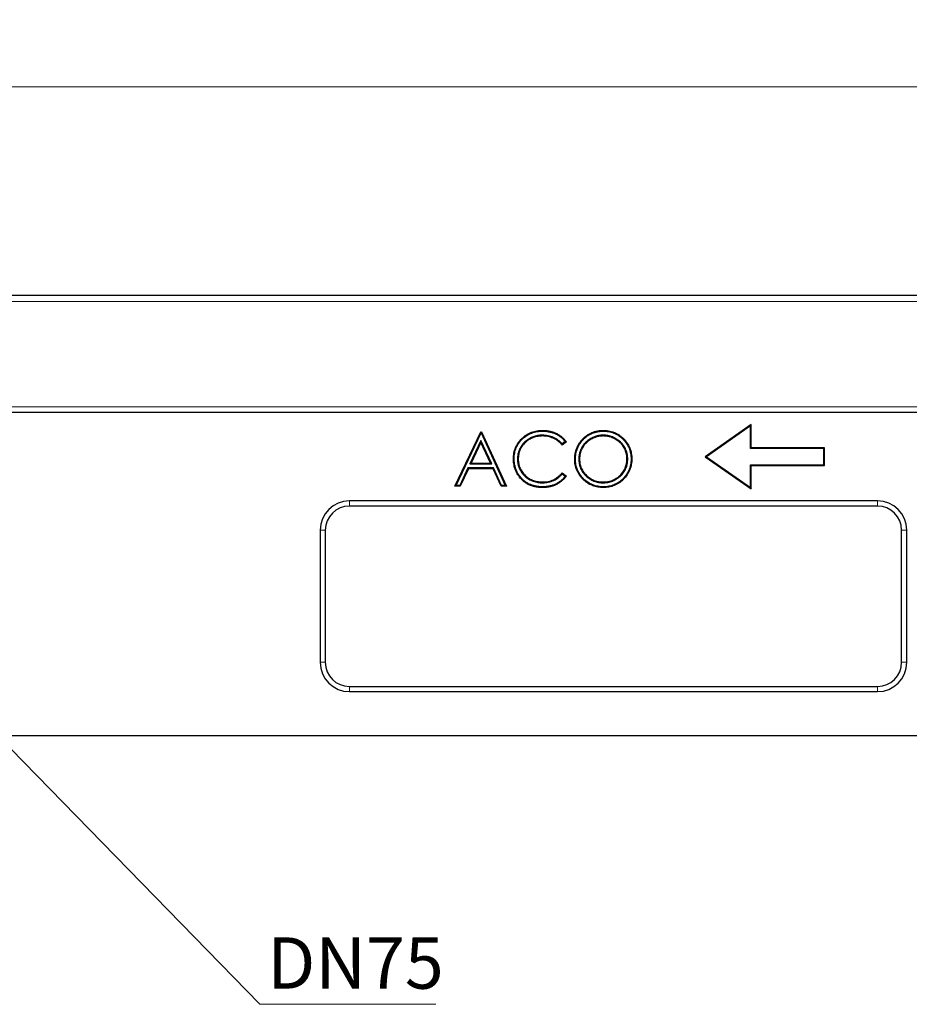
# Model space of a CAD drawing. Units: millimetres. Extents: x 0 to 420, y 0 to 297.
# Drawn here: x 214 to 275, y 179 to 246 of the extents above; entities that cross this region are included whole.
import ezdxf

# ---------------------------------------------------------------- set-up
doc = ezdxf.new("R2010")
doc.units = ezdxf.units.MM
doc.styles.add('SLDTEXTSTYLE0', font='TXT', dxfattribs={"width": 0.605})
doc.styles.add('SLDTEXTSTYLE3', font='TXT', dxfattribs={"width": 0.75})
doc.dimstyles.new('SLDDIMSTYLE0', dxfattribs={"dimtxt": 3.5, "dimasz": 3.5, "dimexe": 0, "dimexo": 0.0625, "dimgap": 0.875, "dimtad": 1, "dimlfac": 5, "dimrnd": 1e-09, "dimzin": 12, "dimdsep": 46, "dimtxsty": 'SLDTEXTSTYLE0', "dimsah": 1, "dimcen": 0.09, "dimadec": 0, "dimazin": 3, "dimtfac": 1, "dimtdec": 3, "dimtofl": 0, "dimtmove": 0, "dimatfit": 3, "dimfxl": 0, "dimfrac": 2, "dimtolj": 1, "dimtzin": 12, "dimarcsym": 0})
doc.dimstyles.new('SLDDIMSTYLE2', dxfattribs={"dimtxt": 0.18, "dimasz": 3.5, "dimexe": 0, "dimexo": 0.0625, "dimgap": 0, "dimtad": 0, "dimtih": 1, "dimtoh": 1, "dimdec": 0, "dimrnd": 1e-09, "dimzin": 0, "dimdsep": 46, "dimtxsty": 'Standard', "dimsah": 1, "dimcen": 0.09, "dimadec": 0, "dimazin": 0, "dimtfac": 3.5, "dimtdec": 0, "dimtofl": 0, "dimtmove": 0, "dimatfit": 3, "dimfxl": 0, "dimfrac": 2, "dimtolj": 1, "dimtzin": 0, "dimarcsym": 0})

# ---------------------------------------------------------------- blocks, each defined once
blk = doc.blocks.new('_D')
at = {"color": 7, "linetype": 'Continuous', "lineweight": 18}
for p, q in [((182.927, 227.116), (182.927, 242.225)), ((382.927, 227.116), (382.927, 242.225)), ((182.927, 241.225), (382.927, 241.225))]:
    blk.add_line(p, q, dxfattribs=at)
for points in [[(182.927, 241.225), (186.427, 240.687), (186.427, 241.764)], [(382.927, 241.225), (379.427, 241.764), (379.427, 240.687)]]:
    blk.add_solid(points, dxfattribs=at)
at = {"color": 7, "linetype": 'Continuous', "lineweight": 18, "insert": (278.542, 245.737), "char_height": 3.5, "attachment_point": 1, "style": 'SLDTEXTSTYLE0'}
blk.add_mtext('1000', dxfattribs=at)
blk = doc.blocks.new('SW_NOTE_2')
at = {"color": 0, "linetype": 'Continuous', "lineweight": 0}
blk.add_line((11.982, 0), (0, 0), dxfattribs=at)
at = {"color": 0, "linetype": 'Continuous', "lineweight": 0, "insert": (0.491, 4.564), "char_height": 3.5, "attachment_point": 1, "style": 'SLDTEXTSTYLE3'}
blk.add_mtext('DN75', dxfattribs=at)

msp = doc.modelspace()

# ---------------------------------------------------------------- linework, layer by layer
at = {"color": 7, "linetype": 'Continuous', "lineweight": 25}
for p, q in [((382.9268, 227.0162), (182.9268, 227.0162)), ((382.9268, 219.0326), (182.9268, 219.0326)), ((264.321, 218.2245), (261.1791, 216.0245)), ((264.2685, 218.1237), (261.2706, 216.0245)), ((264.2685, 218.1237), (264.321, 218.2245)), ((264.2685, 216.572), (264.2685, 218.1237)), ((264.321, 216.6245), (264.321, 218.2245)), ((244.1168, 214.0164), (245.8739, 217.7206)), ((244.1998, 214.0689), (245.8973, 217.6475)), ((245.8739, 217.7206), (245.9214, 217.7206)), ((245.8975, 217.6833), (245.8739, 217.7206)), ((245.8975, 217.6833), (245.8973, 217.6475)), ((245.8973, 217.6475), (247.5489, 214.0689)), ((245.8975, 217.6833), (245.9214, 217.7206)), ((245.9214, 217.7206), (247.631, 214.0164)), ((250.0785, 217.4882), (250.0782, 217.4357)), ((250.0993, 217.7631), (250.0989, 217.8156)), ((254.2079, 217.7631), (254.2083, 217.8156)), ((254.2246, 217.4882), (254.2246, 217.4357)), ((245.8946, 217.1225), (245.1402, 215.5311)), ((245.8939, 216.9986), (245.2231, 215.5836)), ((245.8946, 217.1225), (245.8939, 216.9986)), ((246.5469, 215.5836), (245.8939, 216.9986)), ((246.6289, 215.5311), (245.8946, 217.1225)), ((251.7151, 217.0409), (251.4242, 216.8183)), ((251.6416, 217.0508), (251.432, 216.8904)), ((261.1791, 216.0245), (264.321, 213.8245)), ((261.2706, 216.0245), (261.1791, 216.0245)), ((261.2706, 216.0245), (264.2685, 213.9253)), ((264.2685, 216.572), (264.321, 216.6245)), ((269.2685, 216.572), (264.2685, 216.572)), ((269.321, 216.6245), (264.321, 216.6245)), ((269.2685, 216.572), (269.321, 216.6245)), ((269.2685, 215.477), (269.2685, 216.572)), ((269.321, 215.4245), (269.321, 216.6245)), ((245.1402, 215.5311), (245.2231, 215.5836)), ((245.1402, 215.5311), (246.6289, 215.5311)), ((245.2231, 215.5836), (246.5469, 215.5836)), ((246.6289, 215.5311), (246.5469, 215.5836)), ((248.1584, 215.89), (248.1059, 215.8901)), ((248.3858, 215.8645), (248.4383, 215.8648)), ((252.3374, 215.8525), (252.2849, 215.8522)), ((252.5649, 215.8533), (252.6174, 215.8537)), ((255.8991, 215.8708), (255.8466, 215.8708)), ((256.1266, 215.87), (256.1791, 215.87)), ((264.2685, 215.477), (264.321, 215.4245)), ((264.2685, 215.477), (269.2685, 215.477)), ((264.2685, 213.9253), (264.2685, 215.477)), ((264.321, 213.8245), (264.321, 215.4245)), ((264.321, 215.4245), (269.321, 215.4245)), ((269.2685, 215.477), (269.321, 215.4245)), ((245.0096, 215.2562), (244.4464, 214.0689)), ((245.0428, 215.2037), (244.4796, 214.0164)), ((245.0096, 215.2562), (245.0428, 215.2037)), ((246.7556, 215.2562), (245.0096, 215.2562)), ((246.722, 215.2037), (245.0428, 215.2037)), ((246.7556, 215.2562), (246.722, 215.2037)), ((247.2696, 214.0164), (246.722, 215.2037)), ((247.3032, 214.0689), (246.7556, 215.2562)), ((251.4242, 214.9187), (251.7151, 214.6984)), ((251.4307, 214.848), (251.641, 214.6887)), ((244.1998, 214.0689), (244.1168, 214.0164)), ((244.4796, 214.0164), (244.1168, 214.0164)), ((244.4464, 214.0689), (244.1998, 214.0689)), ((244.4464, 214.0689), (244.4796, 214.0164)), ((247.3032, 214.0689), (247.2696, 214.0164)), ((247.631, 214.0164), (247.2696, 214.0164)), ((247.5489, 214.0689), (247.3032, 214.0689)), ((247.5489, 214.0689), (247.631, 214.0164)), ((248.6156, 214.6032), (248.5756, 214.5693)), ((250.1014, 214.2489), (250.1012, 214.3014)), ((254.2244, 214.2489), (254.2246, 214.3014)), ((250.1033, 213.974), (250.1034, 213.9215)), ((254.2379, 213.974), (254.2379, 213.9215)), ((264.2685, 213.9253), (264.321, 213.8245)), ((272.9268, 213.0164), (236.9268, 213.0164)), ((272.9268, 212.6638), (236.9268, 212.6638)), ((234.9268, 211.0164), (234.9268, 202.0164)), ((235.2795, 211.0164), (235.2795, 202.0164)), ((274.5742, 202.0164), (274.5742, 211.0164)), ((274.9268, 202.0164), (274.9268, 211.0164)), ((236.9268, 200.3691), (272.9268, 200.3691)), ((236.9268, 200.0164), (272.9268, 200.0164)), ((384.9268, 197.0164), (184.9268, 197.0164))]:
    msp.add_line(p, q, dxfattribs=at)
at = {"color": 8, "linetype": 'Continuous', "lineweight": 18}
for p, q in [((382.9268, 226.6014), (182.9268, 226.6014)), ((182.9268, 219.4112), (382.9268, 219.4112)), ((236.9268, 213.0164), (236.9268, 212.6638)), ((272.9268, 212.6638), (272.9268, 213.0164)), ((235.2795, 211.0164), (234.9268, 211.0164)), ((274.9268, 211.0164), (274.5742, 211.0164)), ((234.9268, 202.0164), (235.2795, 202.0164)), ((274.5742, 202.0164), (274.9268, 202.0164)), ((236.9268, 200.3691), (236.9268, 200.0164)), ((272.9268, 200.0164), (272.9268, 200.3691))]:
    msp.add_line(p, q, dxfattribs=at)
at = {"color": 7, "linetype": 'Continuous', "lineweight": 25}
for centre, radius, start, end in [((236.9268, 211.0164), 2, 90, 180), ((236.9268, 211.0164), 1.6473, 90, 180), ((272.9268, 211.0164), 2, 0, 90), ((272.9268, 211.0164), 1.6473, 0, 90), ((236.9268, 202.0164), 2, 180, 270), ((236.9268, 202.0164), 1.6473, 180, 270), ((272.9268, 202.0164), 2, 270, 0), ((272.9268, 202.0164), 1.6473, 270, 0)]:
    msp.add_arc(centre, radius, start, end, dxfattribs=at)
for points, knots in [([(248.1059, 215.8901), (248.1075, 215.9546), (248.1091, 216.0191), (248.1195, 216.1476), (248.1284, 216.2116), (248.1523, 216.3384), (248.1672, 216.4012), (248.204, 216.5248), (248.2258, 216.5856), (248.2756, 216.7047), (248.3036, 216.7629), (248.3661, 216.8758), (248.4005, 216.9304), (248.5119, 217.0887), (248.5972, 217.1863), (248.7837, 217.3646), (248.8849, 217.4456), (249.0485, 217.549), (249.1049, 217.5804), (249.2204, 217.6379), (249.2795, 217.6639), (249.4607, 217.7319), (249.5863, 217.7639), (249.7772, 217.7955), (249.8414, 217.8033), (249.97, 217.8124), (250.0345, 217.814), (250.0989, 217.8156)], [0, 0, 0, 0, 0.0625, 0.0625, 0.125, 0.125, 0.1875, 0.1875, 0.25, 0.25, 0.3125, 0.3125, 0.375, 0.375, 0.5, 0.5, 0.625, 0.625, 0.6875, 0.6875, 0.75, 0.75, 0.875, 0.875, 0.9375, 0.9375, 1, 1, 1, 1]), ([(248.1584, 215.89), (248.16, 215.9541), (248.1616, 216.0172), (248.1716, 216.1414), (248.1803, 216.2035), (248.2036, 216.327), (248.2181, 216.3881), (248.2538, 216.508), (248.275, 216.5671), (248.3233, 216.6828), (248.3505, 216.7392), (248.411, 216.8486), (248.4445, 216.9017), (248.5528, 217.0555), (248.6357, 217.1505), (248.8177, 217.3244), (248.9162, 217.4033), (249.0749, 217.5035), (249.1298, 217.5341), (249.2423, 217.5902), (249.2998, 217.6154), (249.4756, 217.6815), (249.5978, 217.7126), (249.7843, 217.7435), (249.8467, 217.7511), (249.9717, 217.7599), (250.0351, 217.7615), (250.0993, 217.7631)], [0.0003899, 0.0003899, 0.0003899, 0.0003899, 0.0625, 0.0625, 0.125, 0.125, 0.1875, 0.1875, 0.25, 0.25, 0.3125, 0.3125, 0.375, 0.375, 0.5, 0.5, 0.625, 0.625, 0.6875, 0.6875, 0.75, 0.75, 0.875, 0.875, 0.9375, 0.9375, 0.99969115, 0.99969115, 0.99969115, 0.99969115]), ([(250.0785, 217.4882), (250.0782, 217.4882), (250.0779, 217.4882), (250.0776, 217.4882), (250.0512, 217.4879), (250.0244, 217.4876), (249.97, 217.4857), (249.9424, 217.484), (249.8881, 217.479), (249.8613, 217.4759), (249.8077, 217.4688), (249.7809, 217.4649), (249.7003, 217.4508), (249.6471, 217.4385), (249.5424, 217.4096), (249.4908, 217.3932), (249.4139, 217.3641), (249.3885, 217.3536), (249.3388, 217.3316), (249.3144, 217.3202), (249.2415, 217.2846), (249.1933, 217.2586), (249.0538, 217.1735), (248.9661, 217.1081), (248.8455, 216.9976), (248.807, 216.9587), (248.7346, 216.8764), (248.7008, 216.833), (248.6383, 216.744), (248.609, 216.6981), (248.5686, 216.6265), (248.5558, 216.6021), (248.5319, 216.5526), (248.5208, 216.5276), (248.4997, 216.4776), (248.4897, 216.4524), (248.4709, 216.4009), (248.4622, 216.3748), (248.4387, 216.2961), (248.4257, 216.2432), (248.4105, 216.1626), (248.4062, 216.1357), (248.3987, 216.082), (248.3954, 216.0552), (248.3902, 216.0008), (248.3884, 215.9731), (248.3864, 215.9187), (248.3861, 215.8918), (248.3858, 215.8654), (248.3858, 215.8651), (248.3858, 215.8648), (248.3858, 215.8645)], [-0.000381, -0.000381, -0.000381, -0.000381, 0, 0, 0, 0.03125, 0.03125, 0.0625, 0.0625, 0.09375, 0.09375, 0.125, 0.125, 0.1875, 0.1875, 0.25, 0.25, 0.28125, 0.28125, 0.3125, 0.3125, 0.375, 0.375, 0.5, 0.5, 0.5625, 0.5625, 0.625, 0.625, 0.6875, 0.6875, 0.71875, 0.71875, 0.75, 0.75, 0.78125, 0.78125, 0.8125, 0.8125, 0.875, 0.875, 0.90625, 0.90625, 0.9375, 0.9375, 0.96875, 0.96875, 1, 1, 1, 1.0003741, 1.0003741, 1.0003741, 1.0003741]), ([(250.0782, 217.4357), (250.0518, 217.4354), (250.0254, 217.4351), (249.9726, 217.4333), (249.9463, 217.4316), (249.8937, 217.4268), (249.8675, 217.4238), (249.8152, 217.4169), (249.7891, 217.413), (249.7111, 217.3994), (249.6596, 217.3875), (249.5578, 217.3594), (249.5075, 217.3433), (249.4334, 217.3153), (249.409, 217.3052), (249.3608, 217.2839), (249.3368, 217.2727), (249.2657, 217.238), (249.2192, 217.2129), (249.084, 217.1304), (248.999, 217.067), (248.8822, 216.9601), (248.8451, 216.9225), (248.7753, 216.8432), (248.7429, 216.8015), (248.6822, 216.7151), (248.6537, 216.6706), (248.6148, 216.6016), (248.6026, 216.5782), (248.5796, 216.5307), (248.5689, 216.5066), (248.5484, 216.4579), (248.5386, 216.4334), (248.5205, 216.3838), (248.5122, 216.3588), (248.4895, 216.2829), (248.477, 216.2316), (248.4623, 216.1538), (248.4581, 216.1277), (248.4508, 216.0754), (248.4476, 216.0492), (248.4426, 215.9967), (248.4408, 215.9703), (248.4389, 215.9176), (248.4386, 215.8912), (248.4383, 215.8648)], [0, 0, 0, 0, 0.03125, 0.03125, 0.0625, 0.0625, 0.09375, 0.09375, 0.125, 0.125, 0.1875, 0.1875, 0.25, 0.25, 0.28125, 0.28125, 0.3125, 0.3125, 0.375, 0.375, 0.5, 0.5, 0.5625, 0.5625, 0.625, 0.625, 0.6875, 0.6875, 0.71875, 0.71875, 0.75, 0.75, 0.78125, 0.78125, 0.8125, 0.8125, 0.875, 0.875, 0.90625, 0.90625, 0.9375, 0.9375, 0.96875, 0.96875, 1, 1, 1, 1]), ([(251.4242, 216.8183), (251.4037, 216.8428), (251.3831, 216.8673), (251.3405, 216.9148), (251.3183, 216.9378), (251.2729, 216.9827), (251.2495, 217.0045), (251.2017, 217.0469), (251.1773, 217.0675), (251.1268, 217.1066), (251.1008, 217.1251), (251.048, 217.1611), (251.0211, 217.1785), (250.9389, 217.2277), (250.882, 217.257), (250.7655, 217.3093), (250.7057, 217.3323), (250.5839, 217.3708), (250.5218, 217.3865), (250.3965, 217.4119), (250.3332, 217.4215), (250.206, 217.4324), (250.1421, 217.4341), (250.0782, 217.4357)], [0, 0, 0, 0, 0.0625, 0.0625, 0.125, 0.125, 0.1875, 0.1875, 0.25, 0.25, 0.3125, 0.3125, 0.375, 0.375, 0.5, 0.5, 0.625, 0.625, 0.75, 0.75, 0.875, 0.875, 1, 1, 1, 1]), ([(251.432, 216.8904), (251.4219, 216.9023), (251.4115, 216.9142), (251.3788, 216.9507), (251.3559, 216.9745), (251.3091, 217.0207), (251.2851, 217.0432), (251.2359, 217.0868), (251.2105, 217.1082), (251.1578, 217.149), (251.131, 217.1681), (251.0768, 217.2049), (251.0491, 217.2229), (250.9638, 217.274), (250.9054, 217.304), (250.7852, 217.358), (250.7235, 217.3817), (250.5977, 217.4215), (250.534, 217.4376), (250.4052, 217.4637), (250.3398, 217.4736), (250.2084, 217.4849), (250.1434, 217.4865), (250.0795, 217.4882), (250.0792, 217.4882), (250.0789, 217.4882), (250.0785, 217.4882)], [0.03243341, 0.03243341, 0.03243341, 0.03243341, 0.0625, 0.0625, 0.125, 0.125, 0.1875, 0.1875, 0.25, 0.25, 0.3125, 0.3125, 0.375, 0.375, 0.5, 0.5, 0.625, 0.625, 0.75, 0.75, 0.875, 0.875, 1, 1, 1, 1.00062938, 1.00062938, 1.00062938, 1.00062938]), ([(250.0989, 217.8156), (250.1378, 217.8151), (250.1766, 217.8147), (250.2541, 217.8116), (250.2928, 217.8088), (250.4087, 217.7974), (250.4855, 217.7857), (250.5996, 217.7627), (250.6375, 217.7541), (250.7126, 217.7346), (250.7498, 217.7234), (250.8234, 217.6988), (250.8599, 217.6855), (250.9321, 217.657), (250.9677, 217.6417), (251.0732, 217.5924), (251.1415, 217.5553), (251.2403, 217.4937), (251.2725, 217.4721), (251.3357, 217.427), (251.3667, 217.4036), (251.4268, 217.3545), (251.4559, 217.3288), (251.5126, 217.2758), (251.5404, 217.2487), (251.5937, 217.1923), (251.6192, 217.163), (251.6682, 217.1028), (251.6916, 217.0718), (251.7151, 217.0409)], [0, 0, 0, 0, 0.0625, 0.0625, 0.125, 0.125, 0.25, 0.25, 0.3125, 0.3125, 0.375, 0.375, 0.4375, 0.4375, 0.5, 0.5, 0.625, 0.625, 0.6875, 0.6875, 0.75, 0.75, 0.8125, 0.8125, 0.875, 0.875, 0.9375, 0.9375, 1, 1, 1, 1]), ([(250.0993, 217.7631), (250.1378, 217.7626), (250.1757, 217.7622), (250.251, 217.7591), (250.2886, 217.7565), (250.4017, 217.7454), (250.4767, 217.7339), (250.5884, 217.7114), (250.6254, 217.703), (250.6982, 217.6841), (250.7341, 217.6733), (250.8058, 217.6493), (250.8415, 217.6363), (250.9118, 217.6086), (250.9465, 217.5937), (251.049, 217.5458), (251.1156, 217.5096), (251.2115, 217.4497), (251.2429, 217.4287), (251.3044, 217.3849), (251.3345, 217.3621), (251.3926, 217.3147), (251.4207, 217.2898), (251.4761, 217.2381), (251.5032, 217.2116), (251.5546, 217.1572), (251.5792, 217.1289), (251.616, 217.0838), (251.6288, 217.0674), (251.6416, 217.0508)], [0.00051346, 0.00051346, 0.00051346, 0.00051346, 0.0625, 0.0625, 0.125, 0.125, 0.25, 0.25, 0.3125, 0.3125, 0.375, 0.375, 0.4375, 0.4375, 0.5, 0.5, 0.625, 0.625, 0.6875, 0.6875, 0.75, 0.75, 0.8125, 0.8125, 0.875, 0.875, 0.9375, 0.9375, 0.97174894, 0.97174894, 0.97174894, 0.97174894]), ([(252.2849, 215.8522), (252.2853, 215.8841), (252.2858, 215.9159), (252.2881, 215.9796), (252.2902, 216.0114), (252.2963, 216.0748), (252.3001, 216.1065), (252.3088, 216.1696), (252.3138, 216.2011), (252.3311, 216.2951), (252.3458, 216.3571), (252.3815, 216.4795), (252.4019, 216.5399), (252.4371, 216.6288), (252.4497, 216.658), (252.4763, 216.7159), (252.4903, 216.7446), (252.534, 216.8296), (252.5656, 216.885), (252.6171, 216.9655), (252.635, 216.9918), (252.672, 217.0437), (252.691, 217.0693), (252.7302, 217.1196), (252.7504, 217.1442), (252.7924, 217.1921), (252.8141, 217.2154), (252.8587, 217.2611), (252.8814, 217.2834), (252.9279, 217.3269), (252.9518, 217.3481), (253.0249, 217.4096), (253.0757, 217.4483), (253.1547, 217.5021), (253.1815, 217.5192), (253.236, 217.5523), (253.2636, 217.5682), (253.3474, 217.6141), (253.4049, 217.6418), (253.5223, 217.6913), (253.5822, 217.7134), (253.704, 217.7508), (253.7658, 217.7666), (253.8596, 217.7851), (253.891, 217.7903), (253.9541, 217.7995), (253.9857, 217.8036), (254.0491, 217.81), (254.0809, 217.8123), (254.1445, 217.8148), (254.1764, 217.8152), (254.2083, 217.8156)], [0, 0, 0, 0, 0.03125, 0.03125, 0.0625, 0.0625, 0.09375, 0.09375, 0.125, 0.125, 0.1875, 0.1875, 0.25, 0.25, 0.28125, 0.28125, 0.3125, 0.3125, 0.375, 0.375, 0.40625, 0.40625, 0.4375, 0.4375, 0.46875, 0.46875, 0.5, 0.5, 0.53125, 0.53125, 0.5625, 0.5625, 0.625, 0.625, 0.65625, 0.65625, 0.6875, 0.6875, 0.75, 0.75, 0.8125, 0.8125, 0.875, 0.875, 0.90625, 0.90625, 0.9375, 0.9375, 0.96875, 0.96875, 1, 1, 1, 1]), ([(252.3374, 215.8525), (252.3378, 215.8841), (252.3383, 215.9152), (252.3405, 215.9768), (252.3425, 216.0073), (252.3484, 216.0689), (252.3522, 216.0999), (252.3607, 216.1617), (252.3656, 216.1924), (252.3824, 216.2839), (252.3967, 216.344), (252.4314, 216.4631), (252.4514, 216.5224), (252.4855, 216.6085), (252.4978, 216.6369), (252.5237, 216.6933), (252.5373, 216.7213), (252.58, 216.8042), (252.6108, 216.8582), (252.6608, 216.9364), (252.6782, 216.962), (252.7143, 217.0126), (252.733, 217.0377), (252.7711, 217.0866), (252.7906, 217.1105), (252.8312, 217.1567), (252.8523, 217.1793), (252.8957, 217.2238), (252.9179, 217.2456), (252.9631, 217.288), (252.9862, 217.3085), (253.0573, 217.3683), (253.1068, 217.406), (253.1834, 217.4581), (253.2094, 217.4748), (253.2625, 217.507), (253.2895, 217.5226), (253.3711, 217.5673), (253.4268, 217.5941), (253.5412, 217.6423), (253.5993, 217.6637), (253.7177, 217.7001), (253.7779, 217.7155), (253.8687, 217.7334), (253.8993, 217.7385), (253.9609, 217.7475), (253.9919, 217.7514), (254.0535, 217.7577), (254.0839, 217.7598), (254.1453, 217.7623), (254.1764, 217.7627), (254.2079, 217.7631)], [0.00032319, 0.00032319, 0.00032319, 0.00032319, 0.03125, 0.03125, 0.0625, 0.0625, 0.09375, 0.09375, 0.125, 0.125, 0.1875, 0.1875, 0.25, 0.25, 0.28125, 0.28125, 0.3125, 0.3125, 0.375, 0.375, 0.40625, 0.40625, 0.4375, 0.4375, 0.46875, 0.46875, 0.5, 0.5, 0.53125, 0.53125, 0.5625, 0.5625, 0.625, 0.625, 0.65625, 0.65625, 0.6875, 0.6875, 0.75, 0.75, 0.8125, 0.8125, 0.875, 0.875, 0.90625, 0.90625, 0.9375, 0.9375, 0.96875, 0.96875, 0.99966987, 0.99966987, 0.99966987, 0.99966987]), ([(254.2246, 217.4882), (254.2244, 217.4882), (254.2242, 217.4882), (254.2239, 217.4882), (254.1978, 217.4878), (254.1712, 217.4875), (254.1171, 217.4854), (254.0897, 217.4835), (254.0358, 217.478), (254.0093, 217.4746), (253.9562, 217.467), (253.9296, 217.4626), (253.8765, 217.4525), (253.85, 217.4468), (253.7973, 217.4337), (253.7711, 217.4263), (253.7196, 217.4104), (253.6943, 217.402), (253.6436, 217.3842), (253.6184, 217.3747), (253.5431, 217.3441), (253.4944, 217.3212), (253.399, 217.2718), (253.3523, 217.2452), (253.2611, 217.1871), (253.2171, 217.1557), (253.1323, 217.0892), (253.0913, 217.0539), (253.0327, 216.9977), (253.0138, 216.9784), (252.9768, 216.9393), (252.9588, 216.9194), (252.9235, 216.8784), (252.9062, 216.8572), (252.8733, 216.814), (252.8575, 216.7919), (252.8121, 216.7251), (252.7838, 216.679), (252.7449, 216.608), (252.7326, 216.5842), (252.7089, 216.5356), (252.6976, 216.5109), (252.6659, 216.4355), (252.6482, 216.3842), (252.6253, 216.3068), (252.6182, 216.281), (252.6051, 216.2286), (252.5991, 216.2021), (252.589, 216.1485), (252.5849, 216.1218), (252.5776, 216.0687), (252.5744, 216.0422), (252.5692, 215.9884), (252.5674, 215.9609), (252.5655, 215.907), (252.5652, 215.8804), (252.5649, 215.8543), (252.5649, 215.854), (252.5649, 215.8536), (252.5649, 215.8533)], [-0.0002536, -0.0002536, -0.0002536, -0.0002536, 0, 0, 0, 0.03125, 0.03125, 0.0625, 0.0625, 0.09375, 0.09375, 0.125, 0.125, 0.15625, 0.15625, 0.1875, 0.1875, 0.21875, 0.21875, 0.25, 0.25, 0.3125, 0.3125, 0.375, 0.375, 0.4375, 0.4375, 0.5, 0.5, 0.53125, 0.53125, 0.5625, 0.5625, 0.59375, 0.59375, 0.625, 0.625, 0.6875, 0.6875, 0.71875, 0.71875, 0.75, 0.75, 0.8125, 0.8125, 0.84375, 0.84375, 0.875, 0.875, 0.90625, 0.90625, 0.9375, 0.9375, 0.96875, 0.96875, 1, 1, 1, 1.0003806, 1.0003806, 1.0003806, 1.0003806]), ([(254.2246, 217.4357), (254.1984, 217.4354), (254.1723, 217.435), (254.1201, 217.433), (254.094, 217.4312), (254.042, 217.4259), (254.0161, 217.4226), (253.9643, 217.4151), (253.9386, 217.4109), (253.8872, 217.4011), (253.8617, 217.3956), (253.8109, 217.383), (253.7858, 217.3759), (253.7358, 217.3605), (253.711, 217.3522), (253.6617, 217.3349), (253.6372, 217.3257), (253.5646, 217.2962), (253.5173, 217.2739), (253.4245, 217.2258), (253.379, 217.2), (253.2908, 217.1438), (253.2482, 217.1134), (253.166, 217.0489), (253.1263, 217.0147), (253.0698, 216.9604), (253.0514, 216.9418), (253.0155, 216.9038), (252.998, 216.8844), (252.9638, 216.8449), (252.9473, 216.8246), (252.9157, 216.783), (252.9005, 216.7617), (252.8564, 216.6969), (252.829, 216.6523), (252.7914, 216.5835), (252.7794, 216.5603), (252.7564, 216.5134), (252.7455, 216.4896), (252.7152, 216.4173), (252.6981, 216.3678), (252.6758, 216.2927), (252.6689, 216.2674), (252.6562, 216.2167), (252.6505, 216.1912), (252.6408, 216.1399), (252.6368, 216.114), (252.6297, 216.0622), (252.6266, 216.0363), (252.6216, 215.9843), (252.6198, 215.9582), (252.6179, 215.906), (252.6177, 215.8798), (252.6174, 215.8537)], [0, 0, 0, 0, 0.03125, 0.03125, 0.0625, 0.0625, 0.09375, 0.09375, 0.125, 0.125, 0.15625, 0.15625, 0.1875, 0.1875, 0.21875, 0.21875, 0.25, 0.25, 0.3125, 0.3125, 0.375, 0.375, 0.4375, 0.4375, 0.5, 0.5, 0.53125, 0.53125, 0.5625, 0.5625, 0.59375, 0.59375, 0.625, 0.625, 0.6875, 0.6875, 0.71875, 0.71875, 0.75, 0.75, 0.8125, 0.8125, 0.84375, 0.84375, 0.875, 0.875, 0.90625, 0.90625, 0.9375, 0.9375, 0.96875, 0.96875, 1, 1, 1, 1]), ([(254.2079, 217.7631), (254.272, 217.7615), (254.3352, 217.7598), (254.46, 217.7507), (254.5222, 217.743), (254.6455, 217.7213), (254.7067, 217.7073), (254.8279, 217.6738), (254.8878, 217.6545), (255.0041, 217.6095), (255.0609, 217.5835), (255.172, 217.5257), (255.2261, 217.4939), (255.3307, 217.4251), (255.3812, 217.3879), (255.4782, 217.3087), (255.5247, 217.2665), (255.659, 217.1338), (255.7411, 217.0379), (255.8826, 216.8318), (255.942, 216.7209), (256.0133, 216.5472), (256.034, 216.4881), (256.0685, 216.3681), (256.0824, 216.3069), (256.105, 216.1832), (256.1136, 216.1211), (256.1234, 215.997), (256.125, 215.934), (256.1266, 215.87)], [0.00032665, 0.00032665, 0.00032665, 0.00032665, 0.0625, 0.0625, 0.125, 0.125, 0.1875, 0.1875, 0.25, 0.25, 0.3125, 0.3125, 0.375, 0.375, 0.4375, 0.4375, 0.5, 0.5, 0.625, 0.625, 0.75, 0.75, 0.8125, 0.8125, 0.875, 0.875, 0.9375, 0.9375, 0.99958362, 0.99958362, 0.99958362, 0.99958362]), ([(254.2083, 217.8156), (254.2727, 217.814), (254.337, 217.8123), (254.4655, 217.803), (254.5295, 217.795), (254.6564, 217.7727), (254.7192, 217.7583), (254.8434, 217.724), (254.9048, 217.7042), (255.0249, 217.6577), (255.0836, 217.6309), (255.1979, 217.5714), (255.2535, 217.5388), (255.3611, 217.4679), (255.4131, 217.4297), (255.5128, 217.3482), (255.5606, 217.3049), (255.698, 217.1691), (255.7822, 217.0708), (255.928, 216.8584), (255.9892, 216.7442), (256.0625, 216.5654), (256.0839, 216.5045), (256.1195, 216.3807), (256.1338, 216.3178), (256.1569, 216.1911), (256.1657, 216.1272), (256.1759, 215.9988), (256.1775, 215.9344), (256.1791, 215.87)], [0, 0, 0, 0, 0.0625, 0.0625, 0.125, 0.125, 0.1875, 0.1875, 0.25, 0.25, 0.3125, 0.3125, 0.375, 0.375, 0.4375, 0.4375, 0.5, 0.5, 0.625, 0.625, 0.75, 0.75, 0.8125, 0.8125, 0.875, 0.875, 0.9375, 0.9375, 1, 1, 1, 1]), ([(255.8991, 215.8708), (255.8991, 215.871), (255.8991, 215.8712), (255.8991, 215.8714), (255.8988, 215.8975), (255.8985, 215.9241), (255.8965, 215.9781), (255.8947, 216.0055), (255.8894, 216.0594), (255.8861, 216.0859), (255.8786, 216.1391), (255.8743, 216.1657), (255.8591, 216.2455), (255.8461, 216.2981), (255.8146, 216.4018), (255.7958, 216.4528), (255.7316, 216.6019), (255.6782, 216.6967), (255.6005, 216.8071), (255.5843, 216.8288), (255.5507, 216.8715), (255.5332, 216.8923), (255.4974, 216.9327), (255.4792, 216.9524), (255.4417, 216.9912), (255.4224, 217.0102), (255.3627, 217.0656), (255.3207, 217.1), (255.2561, 217.1484), (255.2343, 217.164), (255.1899, 217.1944), (255.1672, 217.2092), (255.1212, 217.2374), (255.0979, 217.2509), (255.0512, 217.277), (255.0276, 217.2896), (254.9556, 217.3261), (254.9061, 217.3483), (254.806, 217.3877), (254.7555, 217.4052), (254.6779, 217.4284), (254.6516, 217.4355), (254.5988, 217.448), (254.5723, 217.4536), (254.5193, 217.4633), (254.4928, 217.4676), (254.4398, 217.475), (254.4132, 217.4783), (254.3593, 217.4836), (254.3319, 217.4855), (254.2779, 217.4875), (254.2514, 217.4879), (254.2252, 217.4882), (254.225, 217.4882), (254.2248, 217.4882), (254.2246, 217.4882)], [-0.0002465, -0.0002465, -0.0002465, -0.0002465, 0, 0, 0, 0.03125, 0.03125, 0.0625, 0.0625, 0.09375, 0.09375, 0.125, 0.125, 0.1875, 0.1875, 0.25, 0.25, 0.375, 0.375, 0.40625, 0.40625, 0.4375, 0.4375, 0.46875, 0.46875, 0.5, 0.5, 0.5625, 0.5625, 0.59375, 0.59375, 0.625, 0.625, 0.65625, 0.65625, 0.6875, 0.6875, 0.75, 0.75, 0.8125, 0.8125, 0.84375, 0.84375, 0.875, 0.875, 0.90625, 0.90625, 0.9375, 0.9375, 0.96875, 0.96875, 1, 1, 1, 1.0002536, 1.0002536, 1.0002536, 1.0002536]), ([(255.8466, 215.8708), (255.8463, 215.8969), (255.846, 215.923), (255.8441, 215.9752), (255.8423, 216.0013), (255.8372, 216.0533), (255.834, 216.0793), (255.8267, 216.131), (255.8225, 216.1568), (255.8079, 216.2338), (255.7954, 216.2847), (255.7649, 216.3846), (255.7468, 216.4338), (255.6849, 216.5778), (255.6333, 216.6693), (255.5581, 216.7761), (255.5425, 216.7971), (255.5101, 216.8382), (255.4933, 216.8582), (255.4587, 216.8973), (255.4409, 216.9165), (255.4046, 216.9541), (255.3859, 216.9724), (255.3284, 217.0257), (255.288, 217.0589), (255.2253, 217.1059), (255.204, 217.1211), (255.1609, 217.1506), (255.139, 217.1649), (255.0945, 217.1922), (255.0719, 217.2054), (255.0262, 217.2308), (255.0032, 217.2431), (254.9333, 217.2786), (254.8855, 217.3), (254.7882, 217.3382), (254.7388, 217.3554), (254.6637, 217.3778), (254.6385, 217.3846), (254.5876, 217.3967), (254.562, 217.4021), (254.5106, 217.4115), (254.4848, 217.4157), (254.4331, 217.423), (254.4071, 217.4262), (254.3551, 217.4313), (254.3291, 217.4331), (254.2769, 217.435), (254.2507, 217.4354), (254.2246, 217.4357)], [0, 0, 0, 0, 0.03125, 0.03125, 0.0625, 0.0625, 0.09375, 0.09375, 0.125, 0.125, 0.1875, 0.1875, 0.25, 0.25, 0.375, 0.375, 0.40625, 0.40625, 0.4375, 0.4375, 0.46875, 0.46875, 0.5, 0.5, 0.5625, 0.5625, 0.59375, 0.59375, 0.625, 0.625, 0.65625, 0.65625, 0.6875, 0.6875, 0.75, 0.75, 0.8125, 0.8125, 0.84375, 0.84375, 0.875, 0.875, 0.90625, 0.90625, 0.9375, 0.9375, 0.96875, 0.96875, 1, 1, 1, 1]), ([(251.432, 216.8904), (251.4308, 216.8784), (251.4295, 216.8664), (251.4282, 216.8544), (251.4268, 216.8424), (251.4255, 216.8303), (251.4242, 216.8183)], [0, 0, 0, 0, 0.0015109173, 0.0015109173, 0.0015109173, 0.0030218348, 0.0030218348, 0.0030218348, 0.0030218348]), ([(251.6416, 217.0508), (251.6539, 217.0492), (251.6661, 217.0475), (251.6784, 217.0459), (251.6906, 217.0442), (251.7028, 217.0426), (251.7151, 217.0409)], [0, 0, 0, 0, 0.0015114118, 0.0015114118, 0.0015114118, 0.0030228238, 0.0030228238, 0.0030228238, 0.0030228238]), ([(248.5756, 214.5693), (248.5379, 214.6156), (248.5002, 214.6619), (248.4302, 214.7586), (248.398, 214.809), (248.338, 214.9124), (248.3103, 214.9653), (248.2605, 215.0738), (248.2383, 215.1294), (248.1991, 215.2422), (248.1821, 215.2995), (248.1538, 215.4155), (248.1424, 215.4742), (248.1237, 215.5922), (248.1166, 215.6515), (248.1084, 215.7706), (248.1072, 215.8303), (248.1059, 215.8901)], [0, 0, 0, 0, 0.125, 0.125, 0.25, 0.25, 0.375, 0.375, 0.5, 0.5, 0.625, 0.625, 0.75, 0.75, 0.875, 0.875, 1, 1, 1, 1]), ([(248.6156, 214.6032), (248.5781, 214.6493), (248.5413, 214.6946), (248.4739, 214.7878), (248.4426, 214.8367), (248.3842, 214.9374), (248.3573, 214.9888), (248.3089, 215.0942), (248.2874, 215.1481), (248.2492, 215.2579), (248.2327, 215.3136), (248.2052, 215.4264), (248.194, 215.4837), (248.1758, 215.5991), (248.1689, 215.6568), (248.1609, 215.7722), (248.1597, 215.8307), (248.1584, 215.89)], [0.00073243, 0.00073243, 0.00073243, 0.00073243, 0.125, 0.125, 0.25, 0.25, 0.375, 0.375, 0.5, 0.5, 0.625, 0.625, 0.75, 0.75, 0.875, 0.875, 0.99915761, 0.99915761, 0.99915761, 0.99915761]), ([(248.3858, 215.8645), (248.3858, 215.8642), (248.3858, 215.8639), (248.3858, 215.8635), (248.3871, 215.8103), (248.3884, 215.7561), (248.3976, 215.6461), (248.4056, 215.5915), (248.426, 215.4839), (248.4386, 215.4303), (248.4708, 215.3242), (248.4902, 215.2726), (248.5336, 215.1717), (248.5579, 215.1219), (248.6131, 215.0258), (248.6434, 214.9799), (248.7081, 214.8911), (248.7427, 214.8482), (248.8164, 214.7664), (248.8552, 214.7276), (248.9361, 214.6537), (248.9783, 214.6186), (249.066, 214.5525), (249.1117, 214.5215), (249.2061, 214.4648), (249.2547, 214.4391), (249.3539, 214.3923), (249.4048, 214.3712), (249.5084, 214.3345), (249.5612, 214.3188), (249.6676, 214.2926), (249.7211, 214.282), (249.8289, 214.2647), (249.8836, 214.2581), (249.993, 214.2509), (250.047, 214.2499), (250.1002, 214.2489), (250.1006, 214.2489), (250.101, 214.2489), (250.1014, 214.2489)], [-0.0003712, -0.0003712, -0.0003712, -0.0003712, 0, 0, 0, 0.0625, 0.0625, 0.125, 0.125, 0.1875, 0.1875, 0.25, 0.25, 0.3125, 0.3125, 0.375, 0.375, 0.4375, 0.4375, 0.5, 0.5, 0.5625, 0.5625, 0.625, 0.625, 0.6875, 0.6875, 0.75, 0.75, 0.8125, 0.8125, 0.875, 0.875, 0.9375, 0.9375, 1, 1, 1, 1.0004759, 1.0004759, 1.0004759, 1.0004759]), ([(248.4383, 215.8648), (248.4396, 215.8116), (248.4409, 215.7584), (248.4498, 215.6525), (248.4574, 215.5998), (248.4773, 215.4952), (248.4895, 215.4434), (248.5204, 215.3416), (248.5391, 215.2917), (248.5812, 215.194), (248.6045, 215.1461), (248.6575, 215.0539), (248.6869, 215.0094), (248.7495, 214.9234), (248.783, 214.882), (248.8542, 214.803), (248.8918, 214.7653), (248.9704, 214.6936), (249.0113, 214.6595), (249.0962, 214.5954), (249.1403, 214.5655), (249.2315, 214.5108), (249.2786, 214.4859), (249.3748, 214.4405), (249.424, 214.4201), (249.5243, 214.3846), (249.5753, 214.3694), (249.6786, 214.344), (249.7308, 214.3336), (249.8359, 214.3167), (249.8887, 214.3104), (249.9948, 214.3034), (250.048, 214.3024), (250.1012, 214.3014)], [0, 0, 0, 0, 0.0625, 0.0625, 0.125, 0.125, 0.1875, 0.1875, 0.25, 0.25, 0.3125, 0.3125, 0.375, 0.375, 0.4375, 0.4375, 0.5, 0.5, 0.5625, 0.5625, 0.625, 0.625, 0.6875, 0.6875, 0.75, 0.75, 0.8125, 0.8125, 0.875, 0.875, 0.9375, 0.9375, 1, 1, 1, 1]), ([(254.2379, 213.9215), (254.1742, 213.923), (254.1105, 213.9246), (253.9835, 213.9345), (253.9202, 213.9431), (253.7947, 213.9658), (253.7325, 213.9798), (253.6098, 214.0143), (253.5493, 214.0348), (253.3718, 214.1059), (253.2585, 214.1659), (253.0467, 214.3078), (252.9483, 214.3897), (252.812, 214.5238), (252.7685, 214.5705), (252.6862, 214.6678), (252.6475, 214.7185), (252.5753, 214.8236), (252.5417, 214.8779), (252.4806, 214.9897), (252.453, 215.0473), (252.4037, 215.1649), (252.382, 215.2249), (252.3458, 215.3471), (252.3313, 215.4093), (252.3077, 215.5346), (252.2986, 215.5978), (252.2881, 215.7247), (252.2865, 215.7885), (252.2849, 215.8522)], [0, 0, 0, 0, 0.0625, 0.0625, 0.125, 0.125, 0.1875, 0.1875, 0.25, 0.25, 0.375, 0.375, 0.5, 0.5, 0.5625, 0.5625, 0.625, 0.625, 0.6875, 0.6875, 0.75, 0.75, 0.8125, 0.8125, 0.875, 0.875, 0.9375, 0.9375, 1, 1, 1, 1]), ([(254.2379, 213.974), (254.1746, 213.9755), (254.1123, 213.9771), (253.9894, 213.9867), (253.928, 213.995), (253.8056, 214.0172), (253.7449, 214.0308), (253.6258, 214.0643), (253.5671, 214.0842), (253.3948, 214.1532), (253.2847, 214.2116), (253.079, 214.3494), (252.983, 214.4292), (252.8499, 214.5602), (252.8075, 214.6057), (252.7274, 214.7004), (252.6898, 214.7497), (252.6195, 214.8519), (252.5869, 214.9047), (252.5276, 215.0133), (252.5008, 215.0692), (252.4528, 215.1836), (252.4318, 215.2418), (252.3967, 215.36), (252.3826, 215.4205), (252.3596, 215.5428), (252.3508, 215.6041), (252.3406, 215.7267), (252.339, 215.7891), (252.3374, 215.8525)], [0.00041853, 0.00041853, 0.00041853, 0.00041853, 0.0625, 0.0625, 0.125, 0.125, 0.1875, 0.1875, 0.25, 0.25, 0.375, 0.375, 0.5, 0.5, 0.5625, 0.5625, 0.625, 0.625, 0.6875, 0.6875, 0.75, 0.75, 0.8125, 0.8125, 0.875, 0.875, 0.9375, 0.9375, 0.99967697, 0.99967697, 0.99967697, 0.99967697]), ([(252.5649, 215.8533), (252.5649, 215.853), (252.5649, 215.8527), (252.5649, 215.8524), (252.5662, 215.8005), (252.5675, 215.7476), (252.5766, 215.6403), (252.5845, 215.587), (252.6048, 215.482), (252.6172, 215.4298), (252.6488, 215.3265), (252.6677, 215.2761), (252.7102, 215.1777), (252.734, 215.1294), (252.787, 215.0357), (252.8161, 214.9904), (252.9103, 214.8597), (252.9818, 214.7796), (253.137, 214.633), (253.221, 214.5664), (253.356, 214.4792), (253.4025, 214.4524), (253.4981, 214.4035), (253.547, 214.3817), (253.6467, 214.3426), (253.6976, 214.3254), (253.8012, 214.2967), (253.8534, 214.2853), (253.9583, 214.2665), (254.0116, 214.2592), (254.1188, 214.251), (254.1717, 214.25), (254.2235, 214.2489), (254.2238, 214.2489), (254.2241, 214.2489), (254.2244, 214.2489)], [-0.0003837, -0.0003837, -0.0003837, -0.0003837, 0, 0, 0, 0.0625, 0.0625, 0.125, 0.125, 0.1875, 0.1875, 0.25, 0.25, 0.3125, 0.3125, 0.375, 0.375, 0.5, 0.5, 0.625, 0.625, 0.6875, 0.6875, 0.75, 0.75, 0.8125, 0.8125, 0.875, 0.875, 0.9375, 0.9375, 1, 1, 1, 1.000358, 1.000358, 1.000358, 1.000358]), ([(252.6174, 215.8537), (252.6187, 215.8017), (252.62, 215.7497), (252.6287, 215.6469), (252.6362, 215.5961), (252.6556, 215.4954), (252.6674, 215.4455), (252.6973, 215.3469), (252.7154, 215.2983), (252.7775, 215.1538), (252.8283, 215.0636), (252.9185, 214.938), (252.9507, 214.8977), (253.0193, 214.8198), (253.0558, 214.782), (253.1693, 214.6746), (253.2504, 214.6101), (253.3811, 214.5255), (253.4264, 214.4992), (253.5194, 214.4515), (253.5667, 214.4303), (253.6629, 214.3926), (253.7117, 214.376), (253.8111, 214.3484), (253.8617, 214.3372), (253.9641, 214.3187), (254.016, 214.3116), (254.1201, 214.3035), (254.1724, 214.3024), (254.2246, 214.3014)], [0, 0, 0, 0, 0.0625, 0.0625, 0.125, 0.125, 0.1875, 0.1875, 0.25, 0.25, 0.375, 0.375, 0.4375, 0.4375, 0.5, 0.5, 0.625, 0.625, 0.6875, 0.6875, 0.75, 0.75, 0.8125, 0.8125, 0.875, 0.875, 0.9375, 0.9375, 1, 1, 1, 1]), ([(254.2244, 214.2489), (254.2247, 214.2489), (254.225, 214.2489), (254.2253, 214.2489), (254.2515, 214.2493), (254.2781, 214.2496), (254.332, 214.2515), (254.3593, 214.2531), (254.4403, 214.26), (254.4937, 214.2671), (254.6004, 214.2864), (254.6531, 214.2987), (254.7571, 214.3276), (254.8084, 214.3439), (254.8849, 214.373), (254.9101, 214.3836), (254.9594, 214.4056), (254.9836, 214.4169), (255.032, 214.4407), (255.0561, 214.4532), (255.1036, 214.4795), (255.1269, 214.4932), (255.1728, 214.5215), (255.1955, 214.5361), (255.2404, 214.5667), (255.2626, 214.5828), (255.3057, 214.616), (255.3266, 214.6331), (255.3677, 214.6681), (255.388, 214.686), (255.4474, 214.7416), (255.4852, 214.7808), (255.5562, 214.8634), (255.5893, 214.9069), (255.6505, 214.9962), (255.6791, 215.0424), (255.7312, 215.1376), (255.7548, 215.1865), (255.7969, 215.2865), (255.8154, 215.3379), (255.8465, 215.4419), (255.8594, 215.4947), (255.8744, 215.5748), (255.8787, 215.6015), (255.8862, 215.6548), (255.8895, 215.6815), (255.8947, 215.7356), (255.8965, 215.7631), (255.8985, 215.8172), (255.8988, 215.8439), (255.8991, 215.8701), (255.8991, 215.8703), (255.8991, 215.8706), (255.8991, 215.8708)], [-0.0003539, -0.0003539, -0.0003539, -0.0003539, 0, 0, 0, 0.03125, 0.03125, 0.0625, 0.0625, 0.125, 0.125, 0.1875, 0.1875, 0.25, 0.25, 0.28125, 0.28125, 0.3125, 0.3125, 0.34375, 0.34375, 0.375, 0.375, 0.40625, 0.40625, 0.4375, 0.4375, 0.46875, 0.46875, 0.5, 0.5, 0.5625, 0.5625, 0.625, 0.625, 0.6875, 0.6875, 0.75, 0.75, 0.8125, 0.8125, 0.875, 0.875, 0.90625, 0.90625, 0.9375, 0.9375, 0.96875, 0.96875, 1, 1, 1, 1.0002455, 1.0002455, 1.0002455, 1.0002455]), ([(254.2246, 214.3014), (254.2508, 214.3017), (254.277, 214.3021), (254.3295, 214.3039), (254.3557, 214.3054), (254.4341, 214.3122), (254.4861, 214.3191), (254.5894, 214.3377), (254.6405, 214.3497), (254.7416, 214.3778), (254.7917, 214.3937), (254.8652, 214.4217), (254.8894, 214.4318), (254.9373, 214.4532), (254.9611, 214.4644), (255.0082, 214.4875), (255.0315, 214.4996), (255.0774, 214.525), (255.1, 214.5383), (255.1446, 214.5658), (255.1667, 214.58), (255.2101, 214.6095), (255.2313, 214.6249), (255.2729, 214.657), (255.2932, 214.6736), (255.3331, 214.7076), (255.3528, 214.725), (255.4103, 214.7787), (255.4467, 214.8166), (255.5151, 214.8961), (255.5469, 214.938), (255.6062, 215.0245), (255.6339, 215.0692), (255.6843, 215.1612), (255.7071, 215.2085), (255.7479, 215.3052), (255.7656, 215.3546), (255.7957, 215.4552), (255.8081, 215.5062), (255.8227, 215.5836), (255.8268, 215.6095), (255.8341, 215.6614), (255.8373, 215.6875), (255.8424, 215.7397), (255.8441, 215.7659), (255.846, 215.8183), (255.8463, 215.8445), (255.8466, 215.8708)], [0, 0, 0, 0, 0.03125, 0.03125, 0.0625, 0.0625, 0.125, 0.125, 0.1875, 0.1875, 0.25, 0.25, 0.28125, 0.28125, 0.3125, 0.3125, 0.34375, 0.34375, 0.375, 0.375, 0.40625, 0.40625, 0.4375, 0.4375, 0.46875, 0.46875, 0.5, 0.5, 0.5625, 0.5625, 0.625, 0.625, 0.6875, 0.6875, 0.75, 0.75, 0.8125, 0.8125, 0.875, 0.875, 0.90625, 0.90625, 0.9375, 0.9375, 0.96875, 0.96875, 1, 1, 1, 1]), ([(256.1791, 215.87), (256.1775, 215.8062), (256.1759, 215.7423), (256.1658, 215.6151), (256.157, 215.5518), (256.1339, 215.4262), (256.1196, 215.3639), (256.0845, 215.2411), (256.0636, 215.1807), (256.0157, 215.0623), (255.9886, 215.0044), (255.9284, 214.8918), (255.8952, 214.8372), (255.7878, 214.6786), (255.7055, 214.5803), (255.5706, 214.4443), (255.5238, 214.4008), (255.4259, 214.3189), (255.3749, 214.2803), (255.2696, 214.2081), (255.2153, 214.1744), (255.103, 214.1136), (255.0451, 214.0866), (254.9269, 214.0381), (254.8667, 214.0167), (254.7441, 213.981), (254.6818, 213.9668), (254.5561, 213.9436), (254.4928, 213.9348), (254.3656, 213.9246), (254.3018, 213.923), (254.2379, 213.9215)], [0, 0, 0, 0, 0.0625, 0.0625, 0.125, 0.125, 0.1875, 0.1875, 0.25, 0.25, 0.3125, 0.3125, 0.375, 0.375, 0.5, 0.5, 0.5625, 0.5625, 0.625, 0.625, 0.6875, 0.6875, 0.75, 0.75, 0.8125, 0.8125, 0.875, 0.875, 0.9375, 0.9375, 1, 1, 1, 1]), ([(256.1266, 215.87), (256.125, 215.8066), (256.1234, 215.7442), (256.1136, 215.6212), (256.1051, 215.5598), (256.0826, 215.4372), (256.0686, 215.3765), (256.0346, 215.2574), (256.0143, 215.1987), (255.9677, 215.0837), (255.9415, 215.0275), (255.883, 214.9183), (255.8508, 214.8652), (255.7463, 214.711), (255.6662, 214.6151), (255.5344, 214.4823), (255.4887, 214.4399), (255.3935, 214.3602), (255.3439, 214.3227), (255.2412, 214.2523), (255.1884, 214.2195), (255.0798, 214.1607), (255.0236, 214.1345), (254.9085, 214.0873), (254.8501, 214.0665), (254.7314, 214.032), (254.6707, 214.0181), (254.5481, 213.9955), (254.4867, 213.987), (254.3638, 213.9771), (254.3013, 213.9755), (254.2379, 213.974)], [0.00042008, 0.00042008, 0.00042008, 0.00042008, 0.0625, 0.0625, 0.125, 0.125, 0.1875, 0.1875, 0.25, 0.25, 0.3125, 0.3125, 0.375, 0.375, 0.5, 0.5, 0.5625, 0.5625, 0.625, 0.625, 0.6875, 0.6875, 0.75, 0.75, 0.8125, 0.8125, 0.875, 0.875, 0.9375, 0.9375, 0.99958219, 0.99958219, 0.99958219, 0.99958219]), ([(250.1012, 214.3014), (250.1641, 214.3031), (250.227, 214.3049), (250.3522, 214.3162), (250.4144, 214.326), (250.5991, 214.3652), (250.7194, 214.4047), (250.9469, 214.512), (251.0541, 214.5793), (251.2025, 214.696), (251.2499, 214.7375), (251.3395, 214.8257), (251.3818, 214.8722), (251.4242, 214.9187)], [0, 0, 0, 0, 0.125, 0.125, 0.25, 0.25, 0.5, 0.5, 0.75, 0.75, 0.875, 0.875, 1, 1, 1, 1]), ([(250.1014, 214.2489), (250.1018, 214.2489), (250.1022, 214.2489), (250.1026, 214.2489), (250.1655, 214.2506), (250.2295, 214.2524), (250.3591, 214.2641), (250.4235, 214.2742), (250.6137, 214.3146), (250.7379, 214.3553), (250.9732, 214.4664), (251.0836, 214.5357), (251.2364, 214.6559), (251.2854, 214.6988), (251.366, 214.7782), (251.3987, 214.8131), (251.4307, 214.848)], [-0.00080474, -0.00080474, -0.00080474, -0.00080474, 0, 0, 0, 0.125, 0.125, 0.25, 0.25, 0.5, 0.5, 0.75, 0.75, 0.875, 0.875, 0.96835931, 0.96835931, 0.96835931, 0.96835931]), ([(251.641, 214.6887), (251.6282, 214.6725), (251.6155, 214.6565), (251.5785, 214.6122), (251.5534, 214.5841), (251.5016, 214.5293), (251.475, 214.5027), (251.42, 214.4515), (251.3916, 214.4267), (251.3334, 214.3785), (251.3038, 214.3554), (251.2431, 214.3114), (251.2119, 214.2905), (251.1162, 214.2303), (251.05, 214.1936), (250.9481, 214.145), (250.9137, 214.1299), (250.8439, 214.1021), (250.8084, 214.0892), (250.7009, 214.0534), (250.628, 214.0337), (250.5173, 214.0104), (250.4803, 214.0038), (250.4057, 213.9928), (250.368, 213.9884), (250.2924, 213.9809), (250.2549, 213.978), (250.1799, 213.9748), (250.1418, 213.9744), (250.1033, 213.974)], [0.02876454, 0.02876454, 0.02876454, 0.02876454, 0.0625, 0.0625, 0.125, 0.125, 0.1875, 0.1875, 0.25, 0.25, 0.3125, 0.3125, 0.375, 0.375, 0.5, 0.5, 0.5625, 0.5625, 0.625, 0.625, 0.75, 0.75, 0.8125, 0.8125, 0.875, 0.875, 0.9375, 0.9375, 0.99974189, 0.99974189, 0.99974189, 0.99974189]), ([(251.7151, 214.6984), (251.6913, 214.6678), (251.6676, 214.6372), (251.6181, 214.5777), (251.5923, 214.5487), (251.539, 214.4925), (251.5116, 214.4651), (251.455, 214.4124), (251.4258, 214.3869), (251.3661, 214.3375), (251.3356, 214.3136), (251.2729, 214.2682), (251.2407, 214.2466), (251.1424, 214.1847), (251.0745, 214.1472), (250.9697, 214.0972), (250.9342, 214.0816), (250.8623, 214.0529), (250.8259, 214.0397), (250.7156, 214.003), (250.6408, 213.9827), (250.5271, 213.9588), (250.489, 213.952), (250.4124, 213.9407), (250.3739, 213.9362), (250.2968, 213.9286), (250.2582, 213.9256), (250.1808, 213.9223), (250.1421, 213.9219), (250.1034, 213.9215)], [0, 0, 0, 0, 0.0625, 0.0625, 0.125, 0.125, 0.1875, 0.1875, 0.25, 0.25, 0.3125, 0.3125, 0.375, 0.375, 0.5, 0.5, 0.5625, 0.5625, 0.625, 0.625, 0.75, 0.75, 0.8125, 0.8125, 0.875, 0.875, 0.9375, 0.9375, 1, 1, 1, 1]), ([(251.4307, 214.848), (251.4296, 214.8598), (251.4285, 214.8716), (251.4274, 214.8834), (251.4264, 214.8951), (251.4253, 214.9069), (251.4242, 214.9187)], [0, 0, 0, 0, 0.001510483, 0.001510483, 0.001510483, 0.0030209661, 0.0030209661, 0.0030209661, 0.0030209661]), ([(251.641, 214.6887), (251.6533, 214.6902), (251.6657, 214.6919), (251.6781, 214.6935), (251.6904, 214.6951), (251.7027, 214.6967), (251.7151, 214.6984)], [0, 0, 0, 0, 0.0015115929, 0.0015115929, 0.0015115929, 0.0030231861, 0.0030231861, 0.0030231861, 0.0030231861]), ([(250.1034, 213.9215), (250.0677, 213.9217), (250.0319, 213.922), (249.9605, 213.9245), (249.9248, 213.9269), (249.8536, 213.933), (249.818, 213.9365), (249.7471, 213.9452), (249.7118, 213.9505), (249.6413, 213.9627), (249.6062, 213.9693), (249.5364, 213.9845), (249.5017, 213.9934), (249.433, 214.013), (249.3988, 214.0235), (249.3311, 214.0463), (249.2975, 214.0587), (249.1981, 214.0989), (249.1334, 214.1295), (249.0397, 214.1816), (249.009, 214.2), (248.9487, 214.2383), (248.919, 214.2582), (248.8319, 214.3207), (248.7768, 214.3665), (248.6979, 214.4391), (248.6722, 214.464), (248.6229, 214.5157), (248.5992, 214.5425), (248.5756, 214.5693)], [0, 0, 0, 0, 0.0625, 0.0625, 0.125, 0.125, 0.1875, 0.1875, 0.25, 0.25, 0.3125, 0.3125, 0.375, 0.375, 0.4375, 0.4375, 0.5, 0.5, 0.625, 0.625, 0.6875, 0.6875, 0.75, 0.75, 0.875, 0.875, 0.9375, 0.9375, 1, 1, 1, 1]), ([(250.1033, 213.974), (250.0677, 213.9742), (250.0326, 213.9745), (249.9633, 213.9769), (249.9287, 213.9792), (249.8587, 213.9852), (249.8236, 213.9887), (249.7544, 213.9972), (249.72, 214.0024), (249.6509, 214.0143), (249.6163, 214.0208), (249.5486, 214.0356), (249.5153, 214.0441), (249.4482, 214.0632), (249.4146, 214.0736), (249.3487, 214.0958), (249.3163, 214.1077), (249.2197, 214.1468), (249.157, 214.1764), (249.0662, 214.2269), (249.0364, 214.2448), (248.9776, 214.2821), (248.9486, 214.3015), (248.8645, 214.3619), (248.811, 214.4063), (248.7341, 214.4771), (248.7093, 214.5012), (248.662, 214.5507), (248.6391, 214.5767), (248.6156, 214.6032)], [0.00027965, 0.00027965, 0.00027965, 0.00027965, 0.0625, 0.0625, 0.125, 0.125, 0.1875, 0.1875, 0.25, 0.25, 0.3125, 0.3125, 0.375, 0.375, 0.4375, 0.4375, 0.5, 0.5, 0.625, 0.625, 0.6875, 0.6875, 0.75, 0.75, 0.875, 0.875, 0.9375, 0.9375, 0.99938811, 0.99938811, 0.99938811, 0.99938811])]:
    msp.add_open_spline(points, degree=3, knots=knots, dxfattribs=at)

# ---------------------------------------------------------------- block references
at = {"color": 7, "linetype": 'Continuous', "lineweight": 0}
msp.add_blockref('SW_NOTE_2', (230.8273, 178.7139), dxfattribs=at)

# ---------------------------------------------------------------- dimensions: what is measured, and where the dimension line sits
at = {"color": 7, "linetype": 'Continuous', "lineweight": 18}
dim = msp.add_linear_dim(base=(382.9268, 241.2254), p1=(182.9268, 227.0162), p2=(382.9268, 227.0162), dimstyle='SLDDIMSTYLE0', dxfattribs=at)
dim.commit()
dim.dimension.update_dxf_attribs({"geometry": '_D', "text_midpoint": (282.9268, 241.2254), "dimtype": 160})

# ---------------------------------------------------------------- leaders
at = {"color": 7, "linetype": 'Continuous', "lineweight": 0}
msp.add_leader([(207.2413, 202.8817), (230.8273, 178.7139)], dimstyle='SLDDIMSTYLE2', dxfattribs=at)

doc.saveas('drawing.dxf')
